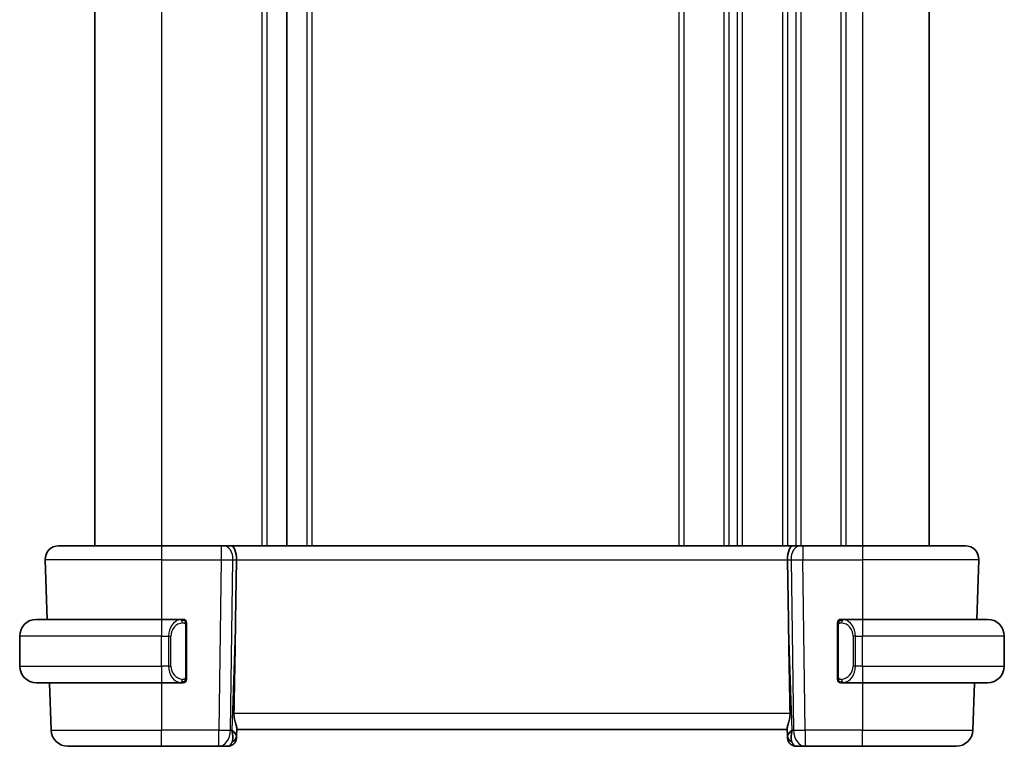
# Model space of a CAD drawing. Units: millimetres. Extents: x 0 to 2386, y 0 to 422.
# Drawn here: x 945 to 1004, y 246 to 290 of the extents above; entities that cross this region are included whole.
import ezdxf

# ---------------------------------------------------------------- set-up
doc = ezdxf.new("R2010")
doc.units = ezdxf.units.MM
doc.header["$LTSCALE"] = 1.5
doc.layers.add('Visible (ISO)', color=7, linetype='Continuous', lineweight=35)
doc.layers.add('Visible Narrow (ISO)', color=7, linetype='Continuous', lineweight=25)

msp = doc.modelspace()

# ---------------------------------------------------------------- linework, layer by layer
at = {"layer": 'Visible (ISO)'}
for p, q in [((949.7162, 321.3098), (949.7162, 258.3098)), ((949.7162, 321.3098), (949.7162, 258.3098)), ((949.7169, 321.3098), (949.7169, 258.3098)), ((961.2169, 321.3098), (961.2169, 258.3098)), ((999.7169, 321.3098), (999.7169, 258.3098)), ((947.5453, 258.3098), (953.7169, 258.3098)), ((957.291, 258.3098), (953.7169, 258.3098)), ((957.291, 258.3098), (957.4323, 258.3098)), ((957.8738, 258.3098), (957.4323, 258.3098)), ((991.56, 258.3098), (957.8738, 258.3098)), ((992.0015, 258.3098), (991.56, 258.3098)), ((992.0015, 258.3098), (992.1428, 258.3098)), ((995.7169, 258.3098), (992.1428, 258.3098)), ((995.7169, 258.3098), (1001.8885, 258.3098)), ((946.7458, 257.4819), (946.8706, 253.9098)), ((958.1523, 253.8411), (958.2049, 257.4819)), ((991.2815, 253.8411), (991.2289, 257.4819)), ((1002.688, 257.4819), (1002.5633, 253.9098)), ((946.2169, 253.9098), (953.7169, 253.9098)), ((954.9205, 253.9098), (953.7169, 253.9098)), ((995.7169, 253.9098), (994.5109, 253.9098)), ((995.7169, 253.9098), (1003.2169, 253.9098)), ((954.3827, 253.3098), (954.3826, 253.3098)), ((955.2169, 250.4841), (955.2169, 253.5356)), ((994.2169, 253.5356), (994.2169, 250.4841)), ((995.2329, 253.3098), (995.2327, 253.3098)), ((945.2169, 251.1098), (945.2169, 252.9098)), ((1004.2169, 251.1098), (1004.2169, 252.9098)), ((954.8966, 250.3301), (954.8966, 250.3301)), ((953.7169, 250.1098), (946.2169, 250.1098)), ((947.0033, 250.1098), (947.1022, 247.2749)), ((953.7169, 250.1098), (954.9229, 250.1098)), ((994.5134, 250.1098), (995.7169, 250.1098)), ((1003.2169, 250.1098), (995.7169, 250.1098)), ((1002.4306, 250.1098), (1002.3316, 247.2749)), ((958.2035, 246.9269), (958.2197, 247.3906)), ((958.2169, 247.3098), (991.2169, 247.3098)), ((991.2141, 247.3906), (991.2303, 246.9269)), ((958.2035, 246.9269), (958.1988, 246.7924)), ((991.235, 246.7924), (991.2303, 246.9269)), ((953.7169, 246.3098), (948.1016, 246.3098)), ((953.7169, 246.3098), (957.1433, 246.3098)), ((957.1433, 246.3098), (957.6991, 246.3098)), ((991.7347, 246.3098), (992.2905, 246.3098)), ((992.2905, 246.3098), (995.7169, 246.3098)), ((1001.3322, 246.3098), (995.7169, 246.3098))]:
    msp.add_line(p, q, dxfattribs=at)
for centre, radius, start, end in [((947.5453, 257.5098), 0.8, 90, 182), ((1001.8885, 257.5098), 0.8, 358, 90), ((946.2169, 252.9098), 1, 90, 180), ((955.0169, 253.7098), 0.2, 45, 90), ((955.0169, 253.7098), 0.2, 0, 45), ((994.4169, 253.7098), 0.2, 135, 180), ((994.4169, 253.7098), 0.2, 90, 135), ((1003.2169, 252.9098), 1, 0, 90), ((946.2169, 251.1098), 1, 180, 270), ((1003.2169, 251.1098), 1, 270, 0), ((955.0169, 250.3098), 0.2, 270, 315), ((955.0169, 250.3098), 0.2, 315, 0), ((994.4169, 250.3098), 0.2, 180, 225), ((994.4169, 250.3098), 0.2, 225, 270), ((948.1016, 247.3098), 1, 182, 270), ((1001.3322, 247.3098), 1, 270, 358), ((957.6991, 246.8098), 0.5, 270, 358), ((991.7347, 246.8098), 0.5, 182, 270)]:
    msp.add_arc(centre, radius, start, end, dxfattribs=at)
for centre, major_axis, ratio, start_param, end_param in [((957.8738, 257.5098), (0, 0.8), 0.4142136, 4.6774824, 6.2831853), ((991.56, 257.5098), (0, 0.8), 0.4142136, 0, 1.6057029), ((956.2371, 219.2704), (1.7085, 48.8902), 0.0204415, 5.3482026, 5.4985016), ((993.1967, 219.2704), (-1.7085, 48.8902), 0.0204415, 0.7846837, 0.9349827), ((957.2163, 247.3098), (0.9796, -0.4183), 0.2945397, 0.1132898, 0.8981833), ((957.2163, 247.3098), (0.5516, -0.9478), 0.5778316, 0.4266009, 1.2114944), ((992.2175, 247.3098), (0.9796, 0.4183), 0.2945397, 2.2434093, 3.0283029), ((992.2175, 247.3098), (-0.5516, -0.9478), 0.5778316, 5.0716909, 5.8565845)]:
    msp.add_ellipse(centre, major_axis=major_axis, ratio=ratio, start_param=start_param, end_param=end_param, dxfattribs=at)
for points, knots in [([(954.9495, 253.9098), (954.9441, 253.9098), (954.9392, 253.9098), (954.9348, 253.9098), (954.9297, 253.9098), (954.9255, 253.9099), (954.9229, 253.9098)], [0.74172688, 0.74172688, 0.74172688, 0.74172688, 0.86054632, 0.86054632, 0.86054632, 1, 1, 1, 1]), ([(955.0169, 253.9098), (955.0165, 253.9098), (955.0158, 253.9098), (955.0127, 253.9098), (955.0106, 253.9098), (955.0079, 253.9098), (955.0046, 253.9098), (955.0018, 253.9098), (954.9984, 253.9098), (954.9945, 253.9098), (954.9907, 253.9098), (954.9863, 253.9098), (954.9815, 253.9098), (954.9766, 253.9098), (954.9713, 253.9098), (954.9661, 253.9098), (954.9604, 253.9098), (954.9547, 253.9098), (954.9495, 253.9098)], [0, 0, 0, 0, 0.19035453, 0.19035453, 0.19035453, 0.31386322, 0.31386322, 0.31386322, 0.42140608, 0.42140608, 0.42140608, 0.52396797, 0.52396797, 0.52396797, 0.62813475, 0.62813475, 0.62813475, 0.74172688, 0.74172688, 0.74172688, 0.74172688]), ([(955.2169, 253.6635), (955.2169, 253.6694), (955.2169, 253.6748), (955.2169, 253.6798), (955.2169, 253.6847), (955.2169, 253.689), (955.2169, 253.6928), (955.2169, 253.6965), (955.2169, 253.6995), (955.2169, 253.7019), (955.2169, 253.7043), (955.2169, 253.706), (955.2169, 253.7072), (955.2169, 253.7075), (955.2169, 253.7077), (955.2169, 253.708), (955.2169, 253.7087), (955.2169, 253.7092), (955.2169, 253.7095), (955.2169, 253.7098), (955.2169, 253.7098), (955.2169, 253.7098)], [0.5, 0.5, 0.5, 0.5, 0.58502424, 0.58502424, 0.58502424, 0.66947181, 0.66947181, 0.66947181, 0.75324782, 0.75324782, 0.75324782, 0.83626522, 0.83626522, 0.83626522, 0.85443497, 0.85443497, 0.85443497, 0.91835525, 0.91835525, 0.91835525, 1, 1, 1, 1]), ([(994.2169, 253.7098), (994.2169, 253.7098), (994.2169, 253.7098), (994.2169, 253.7092), (994.2169, 253.7086), (994.2169, 253.7074), (994.2169, 253.7054), (994.2169, 253.7034), (994.2169, 253.7005), (994.2169, 253.6968), (994.2169, 253.693), (994.2169, 253.6883), (994.2169, 253.6829), (994.2169, 253.6773), (994.2169, 253.6708), (994.2169, 253.6639)], [0, 0, 0, 0, 0.10026775, 0.10026775, 0.10026775, 0.19847065, 0.19847065, 0.19847065, 0.29651622, 0.29651622, 0.29651622, 0.39628078, 0.39628078, 0.39628078, 0.5, 0.5, 0.5, 0.5]), ([(994.4843, 253.9098), (994.4781, 253.9098), (994.4713, 253.9098), (994.4645, 253.9098), (994.4583, 253.9098), (994.4521, 253.9098), (994.4468, 253.9098), (994.4413, 253.9098), (994.4368, 253.9098), (994.433, 253.9098), (994.4286, 253.9098), (994.4253, 253.9098), (994.4226, 253.9098), (994.4184, 253.9098), (994.4175, 253.9098), (994.4169, 253.9098)], [0.25827312, 0.25827312, 0.25827312, 0.25827312, 0.39314391, 0.39314391, 0.39314391, 0.51690147, 0.51690147, 0.51690147, 0.64201572, 0.64201572, 0.64201572, 0.78266988, 0.78266988, 0.78266988, 1, 1, 1, 1]), ([(994.5109, 253.9098), (994.5095, 253.9098), (994.5075, 253.9098), (994.5051, 253.9098), (994.4997, 253.9098), (994.4925, 253.9098), (994.4843, 253.9098)], [0.00000016, 0.00000016, 0.00000016, 0.00000016, 0.07789573, 0.07789573, 0.07789573, 0.25827312, 0.25827312, 0.25827312, 0.25827312]), ([(955.2169, 253.5356), (955.2169, 253.5414), (955.2169, 253.5472), (955.2169, 253.5533), (955.2169, 253.5592), (955.2169, 253.5654), (955.2169, 253.5718), (955.2169, 253.5781), (955.2169, 253.5846), (955.2169, 253.5912), (955.2169, 253.5978), (955.2169, 253.6043), (955.2169, 253.6108), (955.2169, 253.6173), (955.2169, 253.6237), (955.2169, 253.6298), (955.2169, 253.636), (955.2169, 253.6419), (955.2169, 253.6475), (955.2169, 253.6532), (955.2169, 253.6585), (955.2169, 253.6635)], [0, 0, 0, 0, 0.07187067, 0.07187067, 0.07187067, 0.14250295, 0.14250295, 0.14250295, 0.21256871, 0.21256871, 0.21256871, 0.28268769, 0.28268769, 0.28268769, 0.35348445, 0.35348445, 0.35348445, 0.42564648, 0.42564648, 0.42564648, 0.5, 0.5, 0.5, 0.5]), ([(994.2169, 253.6639), (994.2169, 253.652), (994.2169, 253.6381), (994.2169, 253.6234), (994.2169, 253.609), (994.2169, 253.5938), (994.2169, 253.5787), (994.2169, 253.5769), (994.2169, 253.5751), (994.2169, 253.5733), (994.2169, 253.5603), (994.2169, 253.5475), (994.2169, 253.5356)], [0.5, 0.5, 0.5, 0.5, 0.6699894, 0.6699894, 0.6699894, 0.83656608, 0.83656608, 0.83656608, 0.85622576, 0.85622576, 0.85622576, 1, 1, 1, 1]), ([(955.2169, 250.3558), (955.2169, 250.3676), (955.2169, 250.3816), (955.2169, 250.3963), (955.2169, 250.4107), (955.2169, 250.4258), (955.2169, 250.441), (955.2169, 250.4427), (955.2169, 250.4445), (955.2169, 250.4463), (955.2169, 250.4593), (955.2169, 250.4721), (955.2169, 250.4841)], [0.5, 0.5, 0.5, 0.5, 0.6699894, 0.6699894, 0.6699894, 0.83656608, 0.83656608, 0.83656608, 0.85622576, 0.85622576, 0.85622576, 1, 1, 1, 1]), ([(955.2169, 250.3098), (955.2169, 250.3098), (955.2169, 250.3098), (955.2169, 250.3105), (955.2169, 250.3111), (955.2169, 250.3122), (955.2169, 250.3143), (955.2169, 250.3163), (955.2169, 250.3191), (955.2169, 250.3229), (955.2169, 250.3266), (955.2169, 250.3313), (955.2169, 250.3367), (955.2169, 250.3424), (955.2169, 250.3488), (955.2169, 250.3558)], [0, 0, 0, 0, 0.10026775, 0.10026775, 0.10026775, 0.19847065, 0.19847065, 0.19847065, 0.29651622, 0.29651622, 0.29651622, 0.39628078, 0.39628078, 0.39628078, 0.5, 0.5, 0.5, 0.5]), ([(994.2169, 250.4841), (994.2169, 250.4783), (994.2169, 250.4725), (994.2169, 250.4664), (994.2169, 250.4604), (994.2169, 250.4542), (994.2169, 250.4478), (994.2169, 250.4415), (994.2169, 250.435), (994.2169, 250.4285), (994.2169, 250.4219), (994.2169, 250.4153), (994.2169, 250.4088), (994.2169, 250.4023), (994.2169, 250.3959), (994.2169, 250.3899), (994.2169, 250.3837), (994.2169, 250.3778), (994.2169, 250.3722), (994.2169, 250.3665), (994.2169, 250.3611), (994.2169, 250.3561)], [0, 0, 0, 0, 0.07187067, 0.07187067, 0.07187067, 0.14250295, 0.14250295, 0.14250295, 0.21256871, 0.21256871, 0.21256871, 0.28268769, 0.28268769, 0.28268769, 0.35348445, 0.35348445, 0.35348445, 0.42564648, 0.42564648, 0.42564648, 0.5, 0.5, 0.5, 0.5]), ([(994.2169, 250.3561), (994.2169, 250.3503), (994.2169, 250.3448), (994.2169, 250.3399), (994.2169, 250.335), (994.2169, 250.3306), (994.2169, 250.3269), (994.2169, 250.3232), (994.2169, 250.3201), (994.2169, 250.3177), (994.2169, 250.3154), (994.2169, 250.3136), (994.2169, 250.3124), (994.2169, 250.3121), (994.2169, 250.3119), (994.2169, 250.3117), (994.2169, 250.3109), (994.2169, 250.3104), (994.2169, 250.3102), (994.2169, 250.3098), (994.2169, 250.3098), (994.2169, 250.3098)], [0.5, 0.5, 0.5, 0.5, 0.58502424, 0.58502424, 0.58502424, 0.66947181, 0.66947181, 0.66947181, 0.75324782, 0.75324782, 0.75324782, 0.83626522, 0.83626522, 0.83626522, 0.85443497, 0.85443497, 0.85443497, 0.91835525, 0.91835525, 0.91835525, 1, 1, 1, 1]), ([(954.9229, 250.1099), (954.9243, 250.1098), (954.9263, 250.1098), (954.9287, 250.1098), (954.9341, 250.1098), (954.9413, 250.1098), (954.9495, 250.1098)], [0.00000016, 0.00000016, 0.00000016, 0.00000016, 0.07789573, 0.07789573, 0.07789573, 0.25827312, 0.25827312, 0.25827312, 0.25827312]), ([(954.9495, 250.1098), (954.9557, 250.1098), (954.9625, 250.1098), (954.9693, 250.1098), (954.9755, 250.1098), (954.9817, 250.1098), (954.987, 250.1098), (954.9925, 250.1098), (954.997, 250.1098), (955.0009, 250.1098), (955.0052, 250.1098), (955.0085, 250.1098), (955.0112, 250.1098), (955.0154, 250.1098), (955.0163, 250.1098), (955.0169, 250.1098)], [0.25827312, 0.25827312, 0.25827312, 0.25827312, 0.39314391, 0.39314391, 0.39314391, 0.51690147, 0.51690147, 0.51690147, 0.64201572, 0.64201572, 0.64201572, 0.78266988, 0.78266988, 0.78266988, 1, 1, 1, 1]), ([(994.4169, 250.1098), (994.4173, 250.1098), (994.418, 250.1098), (994.4211, 250.1098), (994.4232, 250.1098), (994.4259, 250.1098), (994.4292, 250.1098), (994.432, 250.1098), (994.4354, 250.1098), (994.4393, 250.1098), (994.4431, 250.1098), (994.4475, 250.1098), (994.4523, 250.1098), (994.4572, 250.1098), (994.4625, 250.1098), (994.4677, 250.1098), (994.4734, 250.1098), (994.4791, 250.1098), (994.4843, 250.1098)], [0, 0, 0, 0, 0.19035453, 0.19035453, 0.19035453, 0.31386322, 0.31386322, 0.31386322, 0.42140608, 0.42140608, 0.42140608, 0.52396797, 0.52396797, 0.52396797, 0.62813475, 0.62813475, 0.62813475, 0.74172688, 0.74172688, 0.74172688, 0.74172688]), ([(994.4843, 250.1098), (994.4897, 250.1098), (994.4946, 250.1098), (994.499, 250.1098), (994.5041, 250.1098), (994.5083, 250.1098), (994.5109, 250.1098)], [0.74172688, 0.74172688, 0.74172688, 0.74172688, 0.86054632, 0.86054632, 0.86054632, 1, 1, 1, 1]), ([(958.0558, 248.2749), (958.0538, 248.1646), (958.0663, 248.0495), (958.1107, 247.8298), (958.1419, 247.7259), (958.1908, 247.5581), (958.2137, 247.475), (958.2196, 247.4112), (958.22, 247.4006), (958.2197, 247.3906)], [0.00203902, 0.00203902, 0.00203902, 0.00203902, 0.03497206, 0.03497206, 0.06994412, 0.06994412, 0.10423537, 0.10423537, 0.11152395, 0.11152395, 0.11152395, 0.11152395]), ([(991.378, 248.2749), (991.38, 248.1646), (991.3675, 248.0495), (991.3231, 247.8298), (991.2919, 247.7259), (991.243, 247.5581), (991.2201, 247.475), (991.2142, 247.4112), (991.2138, 247.4006), (991.2141, 247.3906)], [-0.52708201, -0.52708201, -0.52708201, -0.52708201, -0.49414897, -0.49414897, -0.45917691, -0.45917691, -0.42488566, -0.42488566, -0.41759708, -0.41759708, -0.41759708, -0.41759708])]:
    msp.add_open_spline(points, degree=3, knots=knots, dxfattribs=at)
at = {"layer": 'Visible Narrow (ISO)'}
for p, q in [((949.7162, 321.3098), (949.7162, 258.3098)), ((949.7169, 321.3098), (949.7169, 258.3098)), ((953.717, 321.3098), (953.717, 258.3098)), ((959.717, 321.3098), (959.717, 258.3098)), ((960.017, 321.3098), (960.017, 258.3098)), ((962.4167, 321.3098), (962.4167, 258.3098)), ((962.7165, 321.3098), (962.7165, 258.3098)), ((984.7169, 321.3098), (984.7169, 258.3098)), ((985.0169, 321.3098), (985.0169, 258.3098)), ((987.4169, 321.3098), (987.4169, 258.3098)), ((987.7169, 321.3098), (987.7169, 258.3098)), ((988.2169, 321.3098), (988.2169, 258.3098)), ((988.5169, 321.3098), (988.5169, 258.3098)), ((990.9169, 321.3098), (990.9169, 258.3098)), ((991.2169, 321.3098), (991.2169, 258.3098)), ((991.7169, 321.3098), (991.7169, 258.3098)), ((992.0169, 321.3098), (992.0169, 258.3098)), ((994.4169, 321.3098), (994.4169, 258.3098)), ((994.7169, 321.3098), (994.7169, 258.3098)), ((995.7169, 321.3098), (995.7169, 258.3098)), ((953.7169, 258.3098), (953.7169, 257.4819)), ((957.291, 258.3098), (957.291, 257.4819)), ((991.7169, 258.2012), (991.7169, 258.1992)), ((992.1428, 258.3098), (992.1428, 257.4819)), ((995.7169, 258.3098), (995.7169, 257.4819)), ((953.7169, 257.4819), (946.7458, 257.4819)), ((953.7169, 257.4819), (957.291, 257.4819)), ((953.7169, 257.4819), (953.7169, 253.9098)), ((957.291, 257.4819), (957.1433, 247.2749)), ((957.85, 247.2749), (957.9976, 257.4819)), ((957.9976, 257.4819), (958.2049, 257.4819)), ((958.2049, 257.4819), (991.2289, 257.4819)), ((991.2289, 257.4819), (991.4362, 257.4819)), ((991.4362, 257.4819), (991.5838, 247.2749)), ((991.7169, 257.4797), (991.7169, 257.4796)), ((992.1428, 257.4819), (995.7169, 257.4819)), ((992.2905, 247.2749), (992.1428, 257.4819)), ((1002.688, 257.4819), (995.7169, 257.4819)), ((995.7169, 257.4819), (995.7169, 253.9098)), ((953.7169, 253.9098), (953.7169, 252.9098)), ((958.1523, 253.8411), (957.923, 247.2749)), ((991.5108, 247.2749), (991.2815, 253.8411)), ((994.7169, 253.8723), (994.7169, 253.8721)), ((995.7169, 253.9098), (995.7169, 252.9098)), ((955.1583, 253.5356), (955.2017, 253.5356)), ((955.1583, 253.5356), (955.1583, 250.4841)), ((955.2017, 253.5356), (955.2169, 253.5356)), ((994.2169, 253.5356), (994.2321, 253.5356)), ((994.2321, 253.5356), (994.2755, 253.5356)), ((994.2755, 250.4841), (994.2755, 253.5356)), ((953.7169, 252.9098), (945.2169, 252.9098)), ((953.7169, 252.9098), (954.1341, 252.9098)), ((953.7169, 251.1098), (953.7169, 252.9098)), ((954.1341, 252.9098), (954.2755, 252.9098)), ((954.1341, 252.9098), (954.1341, 251.1098)), ((954.2755, 251.1098), (954.2755, 252.9098)), ((995.2997, 252.9098), (995.1583, 252.9098)), ((995.1583, 252.9098), (995.1583, 251.1098)), ((995.2997, 251.1098), (995.2997, 252.9098)), ((995.2997, 252.9098), (995.7169, 252.9098)), ((995.7169, 251.1098), (995.7169, 252.9098)), ((1004.2169, 252.9098), (995.7169, 252.9098)), ((945.2169, 251.1098), (953.7169, 251.1098)), ((953.7169, 251.1098), (953.7169, 250.1098)), ((954.1341, 251.1098), (953.7169, 251.1098)), ((954.1341, 251.1098), (954.2755, 251.1098)), ((995.2997, 251.1098), (995.1583, 251.1098)), ((995.7169, 251.1098), (995.2997, 251.1098)), ((995.7169, 251.1098), (995.7169, 250.1098)), ((995.7169, 251.1098), (1004.2169, 251.1098)), ((955.2017, 250.4841), (955.1583, 250.4841)), ((955.2169, 250.4841), (955.2017, 250.4841)), ((994.2321, 250.4841), (994.2169, 250.4841)), ((994.2755, 250.4841), (994.2321, 250.4841)), ((953.7169, 250.1098), (953.7169, 247.2749)), ((995.7169, 250.1098), (995.7169, 247.2749)), ((991.378, 248.2749), (958.0558, 248.2749)), ((947.1022, 247.2749), (953.7169, 247.2749)), ((957.1433, 247.2749), (953.7169, 247.2749)), ((953.7169, 246.3098), (953.7169, 247.2749)), ((957.1433, 246.3098), (957.1433, 247.2749)), ((957.923, 247.2749), (957.85, 247.2749)), ((991.5838, 247.2749), (991.5108, 247.2749)), ((992.2905, 247.2749), (992.2905, 246.3098)), ((995.7169, 247.2749), (992.2905, 247.2749)), ((995.7169, 246.3098), (995.7169, 247.2749)), ((995.7169, 247.2749), (1002.3316, 247.2749))]:
    msp.add_line(p, q, dxfattribs=at)
for centre, start, end in [((955.0755, 252.9098), 97.635382, 180), ((994.3583, 252.9098), 0, 82.364618), ((955.0755, 251.1098), 180, 262.364618), ((994.3583, 251.1098), 277.635382, 0)]:
    msp.add_arc(centre, 0.8, start, end, dxfattribs=at)
for centre, major_axis, ratio, start_param, end_param in [((957.4323, 257.5098), (0, 0.8), 0.7071068, 4.6774824, 6.2831853), ((992.0015, 257.5098), (0, 0.8), 0.7071068, 0, 1.6057029), ((957.2909, 257.5098), (0.9999, -0.0116), 0.0279164, 4.7128129, 5.4977064), ((992.1429, 257.5098), (0.9999, 0.0116), 0.0279164, 3.9270715, 4.711965), ((954.9341, 252.9098), (0, -1), 0.8, 3.2748552, 4.712389), ((954.8278, 253.7027), (-0.0266, 0.1982), 0.7039511, 5.3566507, 6.0950034), ((954.8278, 253.7027), (-0.0266, 0.1982), 0.7039511, 4.618298, 5.3566507), ((994.606, 253.7027), (-0.0266, -0.1982), 0.7039511, 4.0681273, 4.80648), ((994.606, 253.7027), (0.0266, 0.1982), 0.7039511, 0.1881819, 0.9265346), ((994.4997, 252.9098), (0, 1), 0.8, 4.712389, 6.1499228), ((954.9341, 251.1098), (0, -1), 0.8, 4.712389, 6.1499228), ((994.4997, 251.1098), (0, 1), 0.8, 3.2748552, 4.712389), ((954.8278, 250.3169), (-0.0266, -0.1982), 0.7039511, 0.1881819, 0.9265346), ((954.8278, 250.3169), (0.0266, 0.1982), 0.7039511, 4.0681273, 4.8064799), ((994.606, 250.3169), (0.0266, -0.1982), 0.7039511, 4.618298, 5.3566507), ((994.606, 250.3169), (0.0266, -0.1982), 0.7039511, 5.3566507, 6.0950034), ((957.1433, 247.3098), (-0.9999, 0.0145), 0.0348959, 1.5713011, 2.3561946), ((957.1433, 247.3098), (0, -1), 0.7071068, 0, 1.5358897), ((992.2905, 247.3098), (-0.9999, -0.0145), 0.0348959, 0.785398, 1.5702916), ((992.2905, 247.3098), (0, -1), 0.7071068, 4.7472956, 6.2831853), ((957.7038, 246.9443), (0.4997, -0.0174), 0.8284489, 5.2449305, 6.2831853), ((957.6991, 246.8098), (0.4997, -0.0174), 0.0302135, 5.9317503, 5.9386752), ((991.73, 246.9443), (-0.4997, -0.0174), 0.8284489, 0, 1.0382549), ((991.7347, 246.8098), (-0.4997, -0.0174), 0.0302135, 0.3445064, 0.3514315), ((957.7166, 247.3098), (-0.02, -1), 0.3534302, 0.0070521, 0.7580483), ((991.7172, 247.3098), (-0.02, 1), 0.3534303, 2.3835443, 3.1345405)]:
    msp.add_ellipse(centre, major_axis=major_axis, ratio=ratio, start_param=start_param, end_param=end_param, dxfattribs=at)
for points, knots in [([(954.9229, 253.9098), (954.922, 253.9098), (954.9207, 253.9098), (954.9189, 253.9098), (954.9149, 253.9098), (954.9087, 253.9096), (954.9014, 253.9093), (954.896, 253.909), (954.89, 253.9087), (954.8837, 253.9081), (954.8777, 253.9077), (954.8715, 253.907), (954.8654, 253.9064), (954.8588, 253.9056), (954.8523, 253.9048), (954.8467, 253.904), (954.8375, 253.9026), (954.8304, 253.9014), (954.8278, 253.901)], [0.00000014, 0.00000014, 0.00000014, 0.00000014, 0.09424462, 0.09424462, 0.09424462, 0.29608497, 0.29608497, 0.29608497, 0.44613462, 0.44613462, 0.44613462, 0.58843853, 0.58843853, 0.58843853, 0.74422937, 0.74422937, 0.74422937, 1, 1, 1, 1]), ([(954.9692, 253.7027), (954.9748, 253.7035), (954.9805, 253.7042), (954.9865, 253.7048), (954.9924, 253.7053), (954.9987, 253.7056), (955.0052, 253.7055), (955.0118, 253.7055), (955.0186, 253.7051), (955.0256, 253.7042), (955.0326, 253.7034), (955.0397, 253.7022), (955.0468, 253.7006), (955.0538, 253.699), (955.0608, 253.6969), (955.0675, 253.6944), (955.0743, 253.6919), (955.0807, 253.689), (955.0869, 253.6856), (955.0932, 253.6822), (955.0991, 253.6783), (955.1048, 253.6739)], [0, 0, 0, 0, 0.071275, 0.071275, 0.071275, 0.14246065, 0.14246065, 0.14246065, 0.21364074, 0.21364074, 0.21364074, 0.28489899, 0.28489899, 0.28489899, 0.35632005, 0.35632005, 0.35632005, 0.42799051, 0.42799051, 0.42799051, 0.5, 0.5, 0.5, 0.5]), ([(994.3286, 253.6739), (994.3365, 253.68), (994.3452, 253.6852), (994.3545, 253.6896), (994.3636, 253.6939), (994.3733, 253.6974), (994.3835, 253.7), (994.393, 253.7024), (994.4026, 253.704), (994.412, 253.7048), (994.4215, 253.7057), (994.4307, 253.7057), (994.4395, 253.7053), (994.4483, 253.7048), (994.4567, 253.7038), (994.4646, 253.7027)], [0.5, 0.5, 0.5, 0.5, 0.60524772, 0.60524772, 0.60524772, 0.707891, 0.707891, 0.707891, 0.80414857, 0.80414857, 0.80414857, 0.90207429, 0.90207429, 0.90207429, 1, 1, 1, 1]), ([(994.606, 253.901), (994.6028, 253.9015), (994.5923, 253.9033), (994.5796, 253.905), (994.5715, 253.9061), (994.5624, 253.9071), (994.5537, 253.9078), (994.5447, 253.9086), (994.5361, 253.9092), (994.5288, 253.9095), (994.5199, 253.9098), (994.5132, 253.9098), (994.5109, 253.9098)], [0, 0, 0, 0, 0.3215828, 0.3215828, 0.3215828, 0.5255123, 0.5255123, 0.5255123, 0.7373622, 0.7373622, 0.7373622, 1, 1, 1, 1]), ([(955.1048, 253.6739), (955.1104, 253.6696), (955.1158, 253.6647), (955.1208, 253.6594), (955.1258, 253.6542), (955.1304, 253.6485), (955.1345, 253.6425), (955.1385, 253.6365), (955.1421, 253.6301), (955.1451, 253.6236), (955.1481, 253.6169), (955.1505, 253.6101), (955.1523, 253.6033), (955.154, 253.597), (955.1552, 253.5907), (955.1561, 253.5842), (955.1572, 253.5763), (955.1578, 253.5677), (955.1581, 253.5591), (955.1583, 253.5513), (955.1583, 253.5436), (955.1583, 253.5356)], [0.5, 0.5, 0.5, 0.5, 0.57172447, 0.57172447, 0.57172447, 0.6426242, 0.6426242, 0.6426242, 0.71336021, 0.71336021, 0.71336021, 0.78457822, 0.78457822, 0.78457822, 0.85049403, 0.85049403, 0.85049403, 0.92879556, 0.92879556, 0.92879556, 1, 1, 1, 1]), ([(994.2755, 253.5356), (994.2755, 253.5537), (994.2756, 253.5723), (994.2785, 253.5896), (994.2813, 253.6067), (994.2869, 253.6226), (994.2952, 253.6366), (994.3041, 253.6515), (994.316, 253.6643), (994.3286, 253.6739)], [0, 0, 0, 0, 0.16464555, 0.16464555, 0.16464555, 0.3268563, 0.3268563, 0.3268563, 0.5, 0.5, 0.5, 0.5]), ([(955.1052, 250.3458), (955.0973, 250.3397), (955.0886, 250.3345), (955.0793, 250.3301), (955.0702, 250.3258), (955.0605, 250.3223), (955.0503, 250.3197), (955.0408, 250.3172), (955.0312, 250.3156), (955.0218, 250.3148), (955.0123, 250.314), (955.0031, 250.3139), (954.9943, 250.3144), (954.9855, 250.3149), (954.9771, 250.3159), (954.9692, 250.3169)], [0.5, 0.5, 0.5, 0.5, 0.60524772, 0.60524772, 0.60524772, 0.707891, 0.707891, 0.707891, 0.80414857, 0.80414857, 0.80414857, 0.90207429, 0.90207429, 0.90207429, 1, 1, 1, 1]), ([(955.1583, 250.4841), (955.1583, 250.466), (955.1582, 250.4474), (955.1553, 250.43), (955.1525, 250.4129), (955.1469, 250.3971), (955.1386, 250.3831), (955.1297, 250.3681), (955.1178, 250.3553), (955.1052, 250.3458)], [0, 0, 0, 0, 0.16464555, 0.16464555, 0.16464555, 0.3268563, 0.3268563, 0.3268563, 0.5, 0.5, 0.5, 0.5]), ([(994.329, 250.3457), (994.3234, 250.3501), (994.318, 250.3549), (994.313, 250.3602), (994.308, 250.3655), (994.3034, 250.3712), (994.2994, 250.3772), (994.2953, 250.3832), (994.2917, 250.3895), (994.2887, 250.3961), (994.2857, 250.4027), (994.2833, 250.4096), (994.2815, 250.4164), (994.2798, 250.4226), (994.2786, 250.4289), (994.2777, 250.4355), (994.2766, 250.4433), (994.276, 250.452), (994.2757, 250.4606), (994.2755, 250.4684), (994.2755, 250.4761), (994.2755, 250.4841)], [0.5, 0.5, 0.5, 0.5, 0.57172447, 0.57172447, 0.57172447, 0.6426242, 0.6426242, 0.6426242, 0.71336021, 0.71336021, 0.71336021, 0.78457822, 0.78457822, 0.78457822, 0.85049403, 0.85049403, 0.85049403, 0.92879556, 0.92879556, 0.92879556, 1, 1, 1, 1]), ([(994.4646, 250.3169), (994.459, 250.3162), (994.4533, 250.3154), (994.4474, 250.3149), (994.4414, 250.3144), (994.4351, 250.3141), (994.4286, 250.3141), (994.422, 250.3142), (994.4152, 250.3146), (994.4082, 250.3154), (994.4012, 250.3162), (994.3941, 250.3174), (994.387, 250.3191), (994.38, 250.3207), (994.373, 250.3228), (994.3663, 250.3253), (994.3595, 250.3278), (994.3531, 250.3307), (994.3469, 250.3341), (994.3406, 250.3375), (994.3347, 250.3414), (994.329, 250.3457)], [0, 0, 0, 0, 0.071275, 0.071275, 0.071275, 0.14246065, 0.14246065, 0.14246065, 0.21364074, 0.21364074, 0.21364074, 0.28489899, 0.28489899, 0.28489899, 0.35632005, 0.35632005, 0.35632005, 0.42799051, 0.42799051, 0.42799051, 0.5, 0.5, 0.5, 0.5]), ([(954.8278, 250.1187), (954.8311, 250.1181), (954.8415, 250.1164), (954.8542, 250.1147), (954.8623, 250.1136), (954.8714, 250.1126), (954.8801, 250.1118), (954.8891, 250.111), (954.8978, 250.1105), (954.905, 250.1102), (954.9139, 250.1099), (954.9206, 250.1099), (954.9229, 250.1099)], [0, 0, 0, 0, 0.3215828, 0.3215828, 0.3215828, 0.5255123, 0.5255123, 0.5255123, 0.7373622, 0.7373622, 0.7373622, 1, 1, 1, 1]), ([(994.5109, 250.1098), (994.5118, 250.1098), (994.5131, 250.1098), (994.5149, 250.1098), (994.5189, 250.1099), (994.5251, 250.11), (994.5324, 250.1103), (994.5378, 250.1106), (994.5438, 250.111), (994.5501, 250.1115), (994.5561, 250.112), (994.5623, 250.1126), (994.5684, 250.1133), (994.575, 250.1141), (994.5815, 250.1149), (994.5871, 250.1157), (994.5963, 250.117), (994.6034, 250.1183), (994.606, 250.1187)], [0.00000014, 0.00000014, 0.00000014, 0.00000014, 0.09424462, 0.09424462, 0.09424462, 0.29608497, 0.29608497, 0.29608497, 0.44613462, 0.44613462, 0.44613462, 0.58843853, 0.58843853, 0.58843853, 0.74422937, 0.74422937, 0.74422937, 1, 1, 1, 1])]:
    msp.add_open_spline(points, degree=3, knots=knots, dxfattribs=at)
for points in [[(955.1425, 253.812), (955.1365, 253.8159), (955.124, 253.8229), (955.102, 253.8321), (955.075, 253.8391), (955.0418, 253.8442), (955.002, 253.8463), (954.9604, 253.8435), (954.9363, 253.8391), (954.9234, 253.8367)], [(955.1425, 253.812), (955.1299, 253.8296), (955.1018, 253.8591), (955.0301, 253.8976), (954.9743, 253.9098), (954.9495, 253.9098)], [(955.1425, 253.812), (955.1412, 253.8034), (955.1385, 253.7842), (955.1275, 253.7337), (955.1137, 253.6927), (955.1048, 253.6739)], [(955.1425, 253.812), (955.1431, 253.8163), (955.1442, 253.8242), (955.1461, 253.8342), (955.1484, 253.8426), (955.1514, 253.8488), (955.1556, 253.8517), (955.1572, 253.8514), (955.1583, 253.8512)], [(955.1425, 253.812), (955.1479, 253.8044), (955.1579, 253.7882), (955.1712, 253.7597), (955.1827, 253.7251), (955.1924, 253.6825), (955.1992, 253.632), (955.202, 253.5809), (955.2017, 253.5513), (955.2017, 253.5356)], [(955.1425, 253.812), (955.1563, 253.8029), (955.1798, 253.7823), (955.2091, 253.7274), (955.2169, 253.6831), (955.2169, 253.6635)], [(994.2912, 253.8121), (994.2773, 253.8031), (994.2539, 253.7826), (994.2247, 253.7278), (994.2169, 253.6834), (994.2169, 253.6639)], [(994.2912, 253.8121), (994.2785, 253.7944), (994.2575, 253.7552), (994.2334, 253.6519), (994.2321, 253.5722), (994.2321, 253.5356)], [(994.2912, 253.8121), (994.2905, 253.8173), (994.2892, 253.8266), (994.2868, 253.8379), (994.2838, 253.8467), (994.2792, 253.8517), (994.277, 253.8514), (994.2755, 253.8512)], [(994.2912, 253.8121), (994.3038, 253.8298), (994.3321, 253.8592), (994.4037, 253.8976), (994.4595, 253.9098), (994.4843, 253.9098)], [(994.2912, 253.8121), (994.2995, 253.8175), (994.3175, 253.8271), (994.3521, 253.8384), (994.3983, 253.8456), (994.4573, 253.8461), (994.4924, 253.84), (994.5104, 253.8367)], [(994.2912, 253.8121), (994.2924, 253.8034), (994.295, 253.7841), (994.3059, 253.7337), (994.3196, 253.6927), (994.3286, 253.6739)], [(955.1426, 250.2076), (955.1343, 250.2021), (955.1163, 250.1925), (955.0817, 250.1813), (955.0355, 250.174), (954.9765, 250.1736), (954.9414, 250.1796), (954.9234, 250.1829)], [(955.1426, 250.2076), (955.13, 250.1899), (955.1017, 250.1604), (955.0301, 250.1221), (954.9743, 250.1098), (954.9495, 250.1098)], [(955.1426, 250.2076), (955.1414, 250.2162), (955.1388, 250.2356), (955.1279, 250.2859), (955.1142, 250.327), (955.1052, 250.3458)], [(955.1426, 250.2076), (955.1553, 250.2252), (955.1763, 250.2645), (955.2004, 250.3677), (955.2017, 250.4475), (955.2017, 250.4841)], [(955.1426, 250.2076), (955.1565, 250.2166), (955.1799, 250.2371), (955.2091, 250.2918), (955.2169, 250.3362), (955.2169, 250.3558)], [(955.1426, 250.2076), (955.1433, 250.2024), (955.1446, 250.193), (955.147, 250.1818), (955.15, 250.1729), (955.1546, 250.1679), (955.1568, 250.1682), (955.1583, 250.1684)], [(994.2913, 250.2077), (994.2775, 250.2167), (994.254, 250.2373), (994.2247, 250.2922), (994.2169, 250.3366), (994.2169, 250.3561)], [(994.2913, 250.2077), (994.2859, 250.2152), (994.2759, 250.2314), (994.2626, 250.26), (994.2511, 250.2946), (994.2414, 250.3372), (994.2346, 250.3876), (994.2318, 250.4387), (994.2321, 250.4684), (994.2321, 250.4841)], [(994.2913, 250.2077), (994.2907, 250.2034), (994.2896, 250.1955), (994.2877, 250.1854), (994.2854, 250.1771), (994.2824, 250.1708), (994.2782, 250.168), (994.2766, 250.1682), (994.2755, 250.1684)], [(994.2913, 250.2077), (994.2926, 250.2163), (994.2953, 250.2355), (994.3063, 250.2859), (994.3201, 250.327), (994.329, 250.3457)], [(994.2913, 250.2077), (994.2973, 250.2038), (994.3098, 250.1967), (994.3318, 250.1875), (994.3589, 250.1806), (994.392, 250.1755), (994.4318, 250.1734), (994.4734, 250.1761), (994.4975, 250.1806), (994.5104, 250.1829)], [(994.2913, 250.2077), (994.3039, 250.19), (994.332, 250.1605), (994.4037, 250.1221), (994.4595, 250.1098), (994.4843, 250.1098)]]:
    msp.add_open_spline(points, degree=3, dxfattribs=at)

doc.saveas('drawing.dxf')
